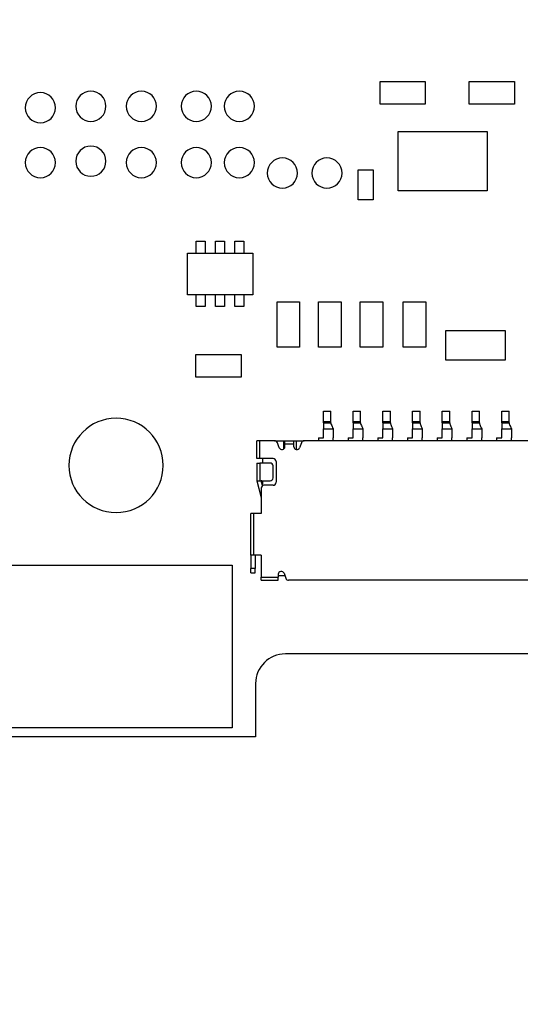
# Model space of a CAD drawing. Units: inches. Extents: x 0.4 to 16.6, y 0.2 to 10.8.
# Drawn here: x 3.4 to 3.7, y 4.2 to 4.9 of the extents above; entities that cross this region are included whole.
import ezdxf

# ---------------------------------------------------------------- set-up
doc = ezdxf.new("R2010")
doc.units = ezdxf.units.IN
doc.header["$MEASUREMENT"] = 0
doc.styles.add('SLDTEXTSTYLE0', font='TXT', dxfattribs={"width": 0.75})
doc.dimstyles.new('SLDDIMSTYLE0', dxfattribs={"dimtxt": 0.137795, "dimasz": 0.13, "dimexe": 0, "dimexo": 0.0625, "dimgap": 0.034449, "dimtad": 1, "dimdec": 3, "dimlfac": 2, "dimrnd": 1e-09, "dimzin": 12, "dimdsep": 46, "dimtxsty": 'SLDTEXTSTYLE0', "dimsah": 1, "dimcen": 0.09, "dimadec": 0, "dimazin": 3, "dimtfac": 1, "dimtdec": 3, "dimtofl": 0, "dimtmove": 0, "dimatfit": 3, "dimfxl": 1, "dimfrac": 2, "dimtolj": 1, "dimtzin": 12, "dimarcsym": 0})

# ---------------------------------------------------------------- blocks, each defined once
blk = doc.blocks.new('_D_7')
at = {"color": 7, "linetype": 'Continuous', "lineweight": 18}
for p, q in [((4.15774, 7.12574), (4.15774, 3.25105)), ((2.26207, 3.84877), (2.26207, 3.25105)), ((2.26207, 3.29042), (4.15774, 3.29042))]:
    blk.add_line(p, q, dxfattribs=at)
for points in [[(2.26207, 3.29042), (2.39207, 3.27042), (2.39207, 3.31042)], [(4.15774, 3.29042), (4.02774, 3.31042), (4.02774, 3.27042)]]:
    blk.add_solid(points, dxfattribs=at)
at = {"color": 7, "linetype": 'Continuous', "lineweight": 18, "insert": (3.23952, 3.46805), "char_height": 0.137795, "attachment_point": 1, "style": 'SLDTEXTSTYLE0'}
blk.add_mtext('3.791', dxfattribs=at)
blk = doc.blocks.new('_D_8')
at = {"color": 7, "linetype": 'Continuous', "lineweight": 18}
for p, q in [((4.90774, 7.12574), (4.90774, 2.7992)), ((2.26207, 3.84877), (2.26207, 2.7992)), ((2.26207, 2.83857), (4.90774, 2.83857))]:
    blk.add_line(p, q, dxfattribs=at)
for points in [[(2.26207, 2.83857), (2.39207, 2.81857), (2.39207, 2.85857)], [(4.90774, 2.83857), (4.77774, 2.85857), (4.77774, 2.81857)]]:
    blk.add_solid(points, dxfattribs=at)
at = {"color": 7, "linetype": 'Continuous', "lineweight": 18, "insert": (3.23952, 3.0162), "char_height": 0.137795, "attachment_point": 1, "style": 'SLDTEXTSTYLE0'}
blk.add_mtext('5.291', dxfattribs=at)

msp = doc.modelspace()

# ---------------------------------------------------------------- linework, layer by layer
at = {"color": 7, "linetype": 'Continuous', "lineweight": 25}
for p, q in [((3.62404, 4.83873), (3.62404, 4.85373)), ((3.62404, 4.85373), (3.65404, 4.85373)), ((3.65404, 4.85373), (3.65404, 4.83873)), ((3.68309, 4.83873), (3.68309, 4.85373)), ((3.68309, 4.85373), (3.71309, 4.85373)), ((3.71309, 4.85373), (3.71309, 4.83873)), ((3.65404, 4.83873), (3.62404, 4.83873)), ((3.71309, 4.83873), (3.68309, 4.83873)), ((3.63608, 4.82064), (3.69514, 4.82064)), ((3.63608, 4.78127), (3.63608, 4.82064)), ((3.69514, 4.82064), (3.69514, 4.78127)), ((3.60943, 4.79521), (3.61943, 4.79521)), ((3.60943, 4.77521), (3.60943, 4.79521)), ((3.61943, 4.79521), (3.61943, 4.77521)), ((3.69514, 4.78127), (3.63608, 4.78127)), ((3.61943, 4.77521), (3.60943, 4.77521)), ((3.50222, 4.7478), (3.50813, 4.7478)), ((3.50222, 4.73993), (3.50222, 4.7478)), ((3.50813, 4.7478), (3.50813, 4.73993)), ((3.51502, 4.7478), (3.52093, 4.7478)), ((3.51502, 4.73993), (3.51502, 4.7478)), ((3.52093, 4.7478), (3.52093, 4.73993)), ((3.52781, 4.7478), (3.53372, 4.7478)), ((3.52781, 4.73993), (3.52781, 4.7478)), ((3.53372, 4.7478), (3.53372, 4.73993)), ((3.49632, 4.71237), (3.49632, 4.73993)), ((3.49632, 4.73993), (3.53963, 4.73993)), ((3.53963, 4.73993), (3.53963, 4.71237)), ((3.53963, 4.71237), (3.49632, 4.71237)), ((3.50222, 4.7045), (3.50222, 4.71237)), ((3.50813, 4.71237), (3.50813, 4.7045)), ((3.51502, 4.7045), (3.51502, 4.71237)), ((3.52093, 4.71237), (3.52093, 4.7045)), ((3.52781, 4.7045), (3.52781, 4.71237)), ((3.53372, 4.71237), (3.53372, 4.7045)), ((3.50813, 4.7045), (3.50222, 4.7045)), ((3.52093, 4.7045), (3.51502, 4.7045)), ((3.53372, 4.7045), (3.52781, 4.7045)), ((3.55575, 4.67769), (3.55575, 4.70769)), ((3.55575, 4.70769), (3.57075, 4.70769)), ((3.57075, 4.70769), (3.57075, 4.67769)), ((3.58331, 4.67769), (3.58331, 4.70769)), ((3.58331, 4.70769), (3.59831, 4.70769)), ((3.59831, 4.70769), (3.59831, 4.67769)), ((3.61087, 4.67769), (3.61087, 4.70769)), ((3.61087, 4.70769), (3.62587, 4.70769)), ((3.62587, 4.70769), (3.62587, 4.67769)), ((3.63941, 4.67769), (3.63941, 4.70769)), ((3.63941, 4.70769), (3.65441, 4.70769)), ((3.65441, 4.70769), (3.65441, 4.67769)), ((3.66758, 4.66906), (3.66758, 4.68875)), ((3.66758, 4.68875), (3.70695, 4.68875)), ((3.70695, 4.68875), (3.70695, 4.66906)), ((3.57075, 4.67769), (3.55575, 4.67769)), ((3.59831, 4.67769), (3.58331, 4.67769)), ((3.62587, 4.67769), (3.61087, 4.67769)), ((3.65441, 4.67769), (3.63941, 4.67769)), ((3.50199, 4.65763), (3.50199, 4.67263)), ((3.50199, 4.67263), (3.53199, 4.67263)), ((3.53199, 4.67263), (3.53199, 4.65763)), ((3.70695, 4.66906), (3.66758, 4.66906)), ((3.53199, 4.65763), (3.50199, 4.65763)), ((3.58659, 4.63521), (3.59151, 4.63521)), ((3.58659, 4.62832), (3.58659, 4.63521)), ((3.59151, 4.62832), (3.59151, 4.63521)), ((3.60627, 4.63521), (3.61119, 4.63521)), ((3.60627, 4.62832), (3.60627, 4.63521)), ((3.61119, 4.62832), (3.61119, 4.63521)), ((3.62596, 4.63521), (3.63088, 4.63521)), ((3.62596, 4.62832), (3.62596, 4.63521)), ((3.63088, 4.62832), (3.63088, 4.63521)), ((3.64564, 4.63521), (3.65056, 4.63521)), ((3.64564, 4.62832), (3.64564, 4.63521)), ((3.65056, 4.62832), (3.65056, 4.63521)), ((3.66533, 4.63521), (3.67025, 4.63521)), ((3.66533, 4.62832), (3.66533, 4.63521)), ((3.67025, 4.62832), (3.67025, 4.63521)), ((3.68501, 4.63521), (3.68993, 4.63521)), ((3.68501, 4.62832), (3.68501, 4.63521)), ((3.68993, 4.62832), (3.68993, 4.63521)), ((3.7047, 4.63521), (3.70962, 4.63521)), ((3.7047, 4.62832), (3.7047, 4.63521)), ((3.70962, 4.62832), (3.70962, 4.63521)), ((3.58659, 4.62832), (3.59151, 4.62832)), ((3.58659, 4.62733), (3.58659, 4.62832)), ((3.58659, 4.62733), (3.59151, 4.62733)), ((3.58659, 4.62733), (3.58659, 4.6234)), ((3.58659, 4.6234), (3.59298, 4.6234)), ((3.58659, 4.61749), (3.58659, 4.6234)), ((3.59151, 4.62733), (3.59151, 4.62832)), ((3.59151, 4.62733), (3.59151, 4.62674)), ((3.59298, 4.6234), (3.59298, 4.62241)), ((3.60627, 4.62832), (3.61119, 4.62832)), ((3.60627, 4.62733), (3.60627, 4.62832)), ((3.60627, 4.62733), (3.61119, 4.62733)), ((3.60627, 4.62733), (3.60627, 4.6234)), ((3.60627, 4.6234), (3.61267, 4.6234)), ((3.60627, 4.61749), (3.60627, 4.6234)), ((3.61119, 4.62733), (3.61119, 4.62832)), ((3.61119, 4.62733), (3.61119, 4.62674)), ((3.61267, 4.6234), (3.61267, 4.62241)), ((3.62596, 4.62832), (3.63088, 4.62832)), ((3.62596, 4.62733), (3.62596, 4.62832)), ((3.62596, 4.62733), (3.63088, 4.62733)), ((3.62596, 4.62733), (3.62596, 4.6234)), ((3.62596, 4.6234), (3.63235, 4.6234)), ((3.62596, 4.61749), (3.62596, 4.6234)), ((3.63088, 4.62733), (3.63088, 4.62832)), ((3.63088, 4.62733), (3.63088, 4.62674)), ((3.63235, 4.6234), (3.63235, 4.62241)), ((3.64564, 4.62832), (3.65056, 4.62832)), ((3.64564, 4.62733), (3.64564, 4.62832)), ((3.64564, 4.62733), (3.65056, 4.62733)), ((3.64564, 4.62733), (3.64564, 4.6234)), ((3.64564, 4.6234), (3.65204, 4.6234)), ((3.64564, 4.61749), (3.64564, 4.6234)), ((3.65056, 4.62733), (3.65056, 4.62832)), ((3.65056, 4.62733), (3.65056, 4.62674)), ((3.65204, 4.6234), (3.65204, 4.62241)), ((3.66533, 4.62832), (3.67025, 4.62832)), ((3.66533, 4.62733), (3.66533, 4.62832)), ((3.66533, 4.62733), (3.66533, 4.6234)), ((3.66533, 4.62733), (3.67025, 4.62733)), ((3.66533, 4.61749), (3.66533, 4.6234)), ((3.66533, 4.6234), (3.67172, 4.6234)), ((3.67025, 4.62733), (3.67025, 4.62832)), ((3.67025, 4.62733), (3.67025, 4.62674)), ((3.67172, 4.6234), (3.67172, 4.62241)), ((3.68501, 4.62832), (3.68993, 4.62832)), ((3.68501, 4.62733), (3.68501, 4.62832)), ((3.68501, 4.62733), (3.68993, 4.62733)), ((3.68501, 4.62733), (3.68501, 4.6234)), ((3.68501, 4.6234), (3.69141, 4.6234)), ((3.68501, 4.61749), (3.68501, 4.6234)), ((3.68993, 4.62733), (3.68993, 4.62832)), ((3.68993, 4.62733), (3.68993, 4.62674)), ((3.69141, 4.6234), (3.69141, 4.62241)), ((3.7047, 4.62832), (3.70962, 4.62832)), ((3.7047, 4.62733), (3.7047, 4.62832)), ((3.7047, 4.62733), (3.7047, 4.6234)), ((3.7047, 4.62733), (3.70962, 4.62733)), ((3.7047, 4.6234), (3.71109, 4.6234)), ((3.7047, 4.61749), (3.7047, 4.6234)), ((3.70962, 4.62733), (3.70962, 4.62832)), ((3.70962, 4.62733), (3.70962, 4.62674)), ((3.71109, 4.6234), (3.71109, 4.62241)), ((3.58314, 4.61749), (3.58314, 4.61552)), ((3.58314, 4.61749), (3.58659, 4.61749)), ((3.59298, 4.62241), (3.59298, 4.61749)), ((3.59298, 4.61552), (3.59298, 4.61749)), ((3.60283, 4.61749), (3.60283, 4.61552)), ((3.60283, 4.61749), (3.60627, 4.61749)), ((3.61267, 4.62241), (3.61267, 4.61749)), ((3.61267, 4.61552), (3.61267, 4.61749)), ((3.62251, 4.61749), (3.62251, 4.61552)), ((3.62251, 4.61749), (3.62596, 4.61749)), ((3.63235, 4.62241), (3.63235, 4.61749)), ((3.63235, 4.61552), (3.63235, 4.61749)), ((3.6422, 4.61749), (3.6422, 4.61552)), ((3.6422, 4.61749), (3.64564, 4.61749)), ((3.65204, 4.62241), (3.65204, 4.61749)), ((3.65204, 4.61552), (3.65204, 4.61749)), ((3.66188, 4.61749), (3.66188, 4.61552)), ((3.66188, 4.61749), (3.66533, 4.61749)), ((3.67172, 4.62241), (3.67172, 4.61749)), ((3.67172, 4.61552), (3.67172, 4.61749)), ((3.68157, 4.61749), (3.68157, 4.61552)), ((3.68157, 4.61749), (3.68501, 4.61749)), ((3.69141, 4.62241), (3.69141, 4.61749)), ((3.69141, 4.61552), (3.69141, 4.61749)), ((3.70125, 4.61749), (3.70125, 4.61552)), ((3.70125, 4.61749), (3.7047, 4.61749)), ((3.71109, 4.62241), (3.71109, 4.61749)), ((3.71109, 4.61552), (3.71109, 4.61749)), ((3.54229, 4.60371), (3.54229, 4.61552)), ((3.54426, 4.61552), (3.54229, 4.61552)), ((3.54426, 4.60371), (3.54426, 4.61552)), ((3.55412, 4.61552), (3.54426, 4.61552)), ((3.55412, 4.61552), (3.56036, 4.61552)), ((3.55718, 4.61091), (3.55597, 4.61423)), ((3.56036, 4.61014), (3.56036, 4.61552)), ((3.56036, 4.61552), (3.56099, 4.61552)), ((3.56099, 4.61552), (3.5669, 4.61552)), ((3.56099, 4.61355), (3.56099, 4.61552)), ((3.56099, 4.61158), (3.56099, 4.61355)), ((3.56099, 4.61355), (3.5669, 4.61355)), ((3.5669, 4.61355), (3.5669, 4.61552)), ((3.5669, 4.61552), (3.56873, 4.61552)), ((3.5669, 4.61158), (3.5669, 4.61355)), ((3.56873, 4.60962), (3.56873, 4.61552)), ((3.56873, 4.61552), (3.57378, 4.61552)), ((3.57193, 4.61423), (3.57072, 4.61091)), ((4.17125, 4.61552), (3.57378, 4.61552)), ((3.54426, 4.60371), (3.54229, 4.60371)), ((3.54229, 4.60076), (3.54229, 4.58895)), ((3.54229, 4.60076), (3.54426, 4.60076)), ((3.55312, 4.60371), (3.54426, 4.60371)), ((3.54426, 4.60076), (3.54426, 4.58895)), ((3.55115, 4.60076), (3.54426, 4.60076)), ((3.54609, 4.60371), (3.54609, 4.60076)), ((3.55312, 4.59092), (3.55312, 4.59879)), ((3.55509, 4.60174), (3.55509, 4.58796)), ((3.54229, 4.58895), (3.54426, 4.58895)), ((3.54229, 4.58895), (3.54525, 4.57787)), ((3.54426, 4.58895), (3.55115, 4.58895)), ((3.54609, 4.58579), (3.54525, 4.58895)), ((3.54609, 4.58895), (3.54609, 4.58564)), ((3.55312, 4.58599), (3.54722, 4.58599)), ((3.54525, 4.58403), (3.54525, 4.56729)), ((3.53836, 4.53973), (3.53836, 4.56729)), ((3.54033, 4.56729), (3.53836, 4.56729)), ((3.54033, 4.53973), (3.54033, 4.56729)), ((3.54525, 4.56729), (3.54033, 4.56729)), ((3.54033, 4.53973), (3.53836, 4.53973)), ((3.53836, 4.53973), (3.53836, 4.53088)), ((3.54525, 4.53973), (3.54033, 4.53973)), ((3.54131, 4.53973), (3.54131, 4.53088)), ((3.54525, 4.53973), (3.54525, 4.52497)), ((3.20094, 4.5331), (3.52594, 4.5331)), ((3.52594, 4.5331), (3.52594, 4.4251)), ((3.54131, 4.53088), (3.53836, 4.53088)), ((3.53836, 4.52792), (3.53836, 4.53088)), ((3.53836, 4.52792), (3.54131, 4.52792)), ((3.54131, 4.52792), (3.54131, 4.53088)), ((3.55657, 4.52694), (3.55657, 4.52497)), ((3.56099, 4.52596), (3.55657, 4.52596)), ((3.56038, 4.52761), (3.56159, 4.5243)), ((3.54525, 4.52497), (3.55657, 4.52497)), ((3.54525, 4.523), (3.54525, 4.52497)), ((3.54525, 4.523), (3.55657, 4.523)), ((3.55657, 4.523), (3.55657, 4.52497)), ((4.18158, 4.523), (3.56344, 4.523)), ((4.18333, 4.47418), (3.56128, 4.47418)), ((3.54159, 4.4545), (3.54159, 4.41906)), ((3.52594, 4.4251), (3.20094, 4.4251)), ((3.54159, 4.41906), (2.20104, 4.41906))]:
    msp.add_line(p, q, dxfattribs=at)
at = {"color": 7, "linetype": 'Continuous', "lineweight": 25, "flags": 128}
for points in [[(3.59151, 4.62674), (3.59172, 4.62626), (3.59199, 4.62565), (3.5923, 4.62495), (3.59263, 4.62419), (3.59298, 4.6234)], [(3.61119, 4.62674), (3.61141, 4.62626), (3.61167, 4.62565), (3.61198, 4.62495), (3.61232, 4.62419), (3.61267, 4.6234)], [(3.63088, 4.62674), (3.63109, 4.62626), (3.63136, 4.62565), (3.63167, 4.62495), (3.632, 4.62419), (3.63235, 4.6234)], [(3.65056, 4.62674), (3.65078, 4.62626), (3.65104, 4.62565), (3.65135, 4.62495), (3.65169, 4.62419), (3.65204, 4.6234)], [(3.67025, 4.62674), (3.67046, 4.62626), (3.67073, 4.62565), (3.67104, 4.62495), (3.67137, 4.62419), (3.67172, 4.6234)], [(3.68993, 4.62674), (3.69015, 4.62626), (3.69041, 4.62565), (3.69072, 4.62495), (3.69106, 4.62419), (3.69141, 4.6234)], [(3.70962, 4.62674), (3.70983, 4.62626), (3.7101, 4.62565), (3.71041, 4.62495), (3.71074, 4.62419), (3.71109, 4.6234)]]:
    msp.add_lwpolyline(points, dxfattribs=at)
at = {"color": 7, "linetype": 'Continuous', "lineweight": 25}
for centre, radius, start, end in [((3.39888, 4.83639), 0.01, 0, 180), ((3.43234, 4.83737), 0.01, 0, 180), ((3.46581, 4.83737), 0.01, 0, 180), ((3.50222, 4.83737), 0.01, 0, 180), ((3.53077, 4.83737), 0.01, 0, 180), ((3.39888, 4.83639), 0.01, 180, 0), ((3.43234, 4.83737), 0.01, 180, 0), ((3.46581, 4.83737), 0.01, 180, 0), ((3.50222, 4.83737), 0.01, 180, 0), ((3.53077, 4.83737), 0.01, 180, 0), ((3.39888, 4.79997), 0.01, 0, 180), ((3.43234, 4.80095), 0.01, 0, 180), ((3.46581, 4.79997), 0.01, 0, 180), ((3.50222, 4.79997), 0.01, 0, 180), ((3.53077, 4.79997), 0.01, 0, 180), ((3.39888, 4.79997), 0.01, 180, 0), ((3.43234, 4.80095), 0.01, 180, 0), ((3.46581, 4.79997), 0.01, 180, 0), ((3.50222, 4.79997), 0.01, 180, 0), ((3.53077, 4.79997), 0.01, 180, 0), ((3.55931, 4.79308), 0.01, 0, 180), ((3.58884, 4.79308), 0.01, 0, 180), ((3.55931, 4.79308), 0.01, 180, 0), ((3.58884, 4.79308), 0.01, 180, 0), ((3.44907, 4.59918), 0.03125, 0, 180), ((3.55412, 4.61355), 0.00197, 20, 90), ((3.55903, 4.61158), 0.00197, 200, 360), ((3.56887, 4.61158), 0.00197, 180, 340), ((3.57378, 4.61355), 0.00197, 90, 160), ((3.44907, 4.59918), 0.03125, 180, 0), ((3.55115, 4.59879), 0.00197, 360, 90), ((3.55312, 4.60174), 0.00197, 360, 90), ((3.55115, 4.59092), 0.00197, 270, 360), ((3.54525, 4.58698), 0.00197, 64.70367, 90), ((3.54722, 4.58403), 0.00197, 90, 180), ((3.55312, 4.58796), 0.00197, 270, 360), ((3.55853, 4.52694), 0.00197, 20, 180), ((3.56344, 4.52497), 0.00197, 200, 270), ((3.56128, 4.4545), 0.01969, 90, 180)]:
    msp.add_arc(centre, radius, start, end, dxfattribs=at)

# ---------------------------------------------------------------- dimensions: what is measured, and where the dimension line sits
at = {"color": 7, "linetype": 'Continuous', "lineweight": 18}
for base, p2, picture, middle in [((4.15774, 3.29042), (4.15774, 7.16511), '_D_7', (3.4686, 3.29042)), ((4.90774, 2.83857), (4.90774, 7.16511), '_D_8', (3.4686, 2.83857))]:
    dim = msp.add_linear_dim(base=base, p1=(2.26207, 3.88814), p2=p2, dimstyle='SLDDIMSTYLE0', dxfattribs=at)
    dim.commit()
    dim.dimension.update_dxf_attribs({"geometry": picture, "text_midpoint": middle, "dimtype": 160})

doc.saveas('drawing.dxf')
